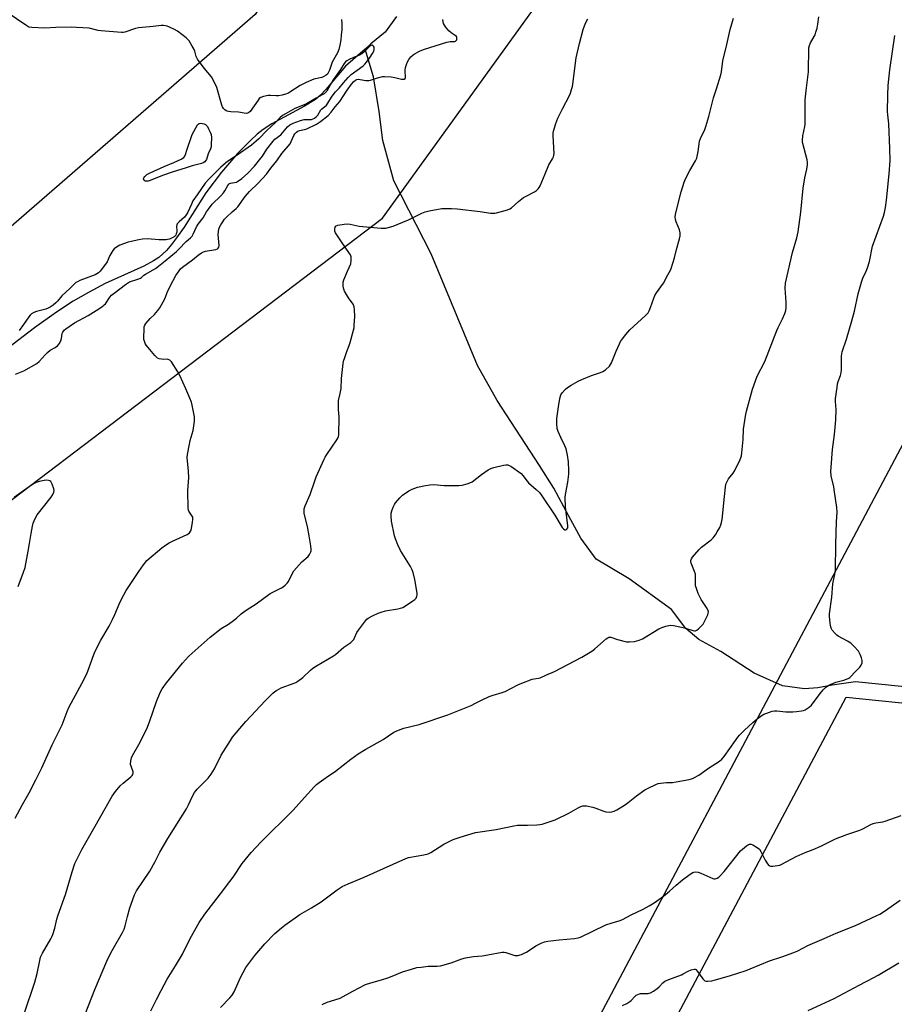
# Model space of a CAD drawing. Units: inches. Extents: x 1201771 to 1207771, y 553457 to 557457.
# Drawn here: x 1203428 to 1203838, y 555917 to 556378 of the extents above; entities that cross this region are included whole.
import ezdxf

# ---------------------------------------------------------------- set-up
doc = ezdxf.new("R2010")
doc.units = ezdxf.units.IN
doc.header["$MEASUREMENT"] = 0
for name, color, linetype in [('HYDRO-Single Line Stream', 4, 'Continuous'), ('NTRL-Farm Land', 3, 'Continuous'), ('NTRL-Pasture Land', 2, 'Continuous'), ('Undefined', 1, 'Continuous')]:
    doc.layers.add(name, color=color, linetype=linetype)

msp = doc.modelspace()

# ---------------------------------------------------------------- linework, layer by layer
at = {"layer": 'HYDRO-Single Line Stream'}
for points in [[(1203604.69, 556379.74), (1203599.31, 556372.4), (1203592.74, 556366.83), (1203589.94, 556364.38)], [(1203589.94, 556364.38), (1203580.84, 556356.44), (1203571.61, 556345.53), (1203569.11, 556342.88), (1203566.77, 556340.83), (1203561.65, 556337.63), (1203546.36, 556329.38), (1203542.28, 556326.76), (1203539.45, 556324.51), (1203536.46, 556321.81), (1203530.27, 556315.45), (1203522.77, 556306.71), (1203515.41, 556297.09), (1203505.15, 556281.08), (1203501.68, 556276), (1203499.33, 556272.88), (1203496.95, 556270.12), (1203493.41, 556266.86), (1203490.92, 556265.22), (1203486.35, 556262.77), (1203468.22, 556254.59), (1203460.46, 556250.49), (1203453.15, 556246.29), (1203445.37, 556241.2), (1203435.18, 556233.86), (1203422.46, 556224.14)], [(1203852.04, 556064.81), (1203819.74, 556068.02), (1203808.71, 556066.47), (1203802.09, 556065.32), (1203795.84, 556064.78), (1203785.52, 556066.18), (1203772.22, 556072.1), (1203756.68, 556082.3), (1203746.34, 556087.87), (1203740.29, 556093.11), (1203733.47, 556101.89), (1203713.73, 556116.36), (1203698.21, 556125.45), (1203691.02, 556135.34), (1203685.42, 556145.61), (1203678.34, 556158.81), (1203671.63, 556169.45), (1203651.9, 556199.86), (1203642.58, 556216.24), (1203620.98, 556268.49), (1203603.44, 556302.73), (1203598.27, 556321.6), (1203596.58, 556335.21), (1203593.89, 556351.39), (1203589.94, 556364.38)]]:
    msp.add_lwpolyline(points, dxfattribs=at)
at = {"layer": 'NTRL-Farm Land'}
msp.add_lwpolyline([(1203561.23, 555581.98), (1203815.28, 556060.85), (1203855.11, 556056.83)], dxfattribs=at)
at = {"layer": 'NTRL-Pasture Land'}
for points in [[(1203505.7, 556676.11), (1203506.56, 556612.3), (1203523.03, 556539.19), (1203559.02, 556482.99), (1203571.16, 556443.8), (1203570.45, 556428.66), (1203538.47, 556380.57), (1203415.68, 556274.16), (1203258.73, 556139.69), (1203223.27, 556111.17), (1203213.3, 556114.28), (1203208.87, 556122.6), (1203216.89, 556169.18), (1203238.3, 556233.75), (1203241.28, 556262.4), (1203238.17, 556308.9), (1203237.48, 556490.75), (1203258.87, 556540.35), (1203287.89, 556601.43), (1203293.99, 556638.07), (1203284.83, 556680.83)], [(1203178.36, 555870.47), (1203222.79, 556016.45), (1203235.1, 556024.89), (1203297.36, 556056.92), (1203598.06, 556285.27), (1203785.22, 556544.32), (1203863.58, 556627.92)], [(1204063.56, 556597.6), (1203474.21, 555486)]]:
    msp.add_lwpolyline(points, dxfattribs=at)
at = {"layer": 'Undefined'}
for points, elevation in [([(1203578.92, 556378.24), (1203579.12, 556376.2), (1203579.08, 556373.58), (1203578.84, 556370.9), (1203578.55, 556368.74), (1203578.13, 556366.34), (1203577.66, 556364.3), (1203577.01, 556362.71), (1203574.51, 556358.27), (1203573.3, 556354.63), (1203572.72, 556353.37), (1203572.29, 556352.74), (1203571.78, 556352.21), (1203570.69, 556351.51), (1203569.67, 556351.13), (1203565.94, 556350.27), (1203562.33, 556348.83), (1203559.5, 556347.44), (1203554.69, 556344.21), (1203553.72, 556343.68), (1203552.7, 556343.27), (1203551.11, 556342.81), (1203549.45, 556342.59), (1203548.3, 556342.56), (1203545.67, 556342.71), (1203544.56, 556342.64), (1203542.36, 556342.18), (1203541.07, 556341.73), (1203540.42, 556341.23), (1203539.85, 556340.56), (1203536.08, 556335.25), (1203535.3, 556334.58), (1203534.43, 556334.32), (1203533.36, 556334.4), (1203530.65, 556334.93), (1203527.09, 556335.04), (1203525.96, 556335.15), (1203525.42, 556335.29), (1203524.94, 556335.54), (1203524.26, 556336.03), (1203523.66, 556336.62), (1203523.19, 556337.31), (1203522.87, 556338.1), (1203520.46, 556346.42), (1203518.87, 556350.04), (1203517.95, 556351.47), (1203514.58, 556355.44), (1203511.51, 556359.7), (1203510.89, 556360.98), (1203510.19, 556363.45), (1203509.88, 556364.25), (1203509.04, 556365.77), (1203507.5, 556368.25), (1203506.97, 556368.93), (1203506.14, 556369.71), (1203502.03, 556372.88), (1203500.75, 556373.59), (1203498.34, 556374.71), (1203497.25, 556375.16), (1203496.43, 556375.39), (1203495.61, 556375.45), (1203494.49, 556375.4), (1203490.66, 556374.98), (1203483.83, 556374.42), (1203482.42, 556374.07), (1203477.43, 556372.4), (1203476.59, 556372.22), (1203475.9, 556372.17), (1203466.42, 556372.96), (1203464.97, 556373.21), (1203460.67, 556374.16), (1203454.73, 556374.6), (1203452.37, 556374.66), (1203445.04, 556374.55), (1203439.98, 556374.21), (1203433.9, 556374.49), (1203432.51, 556374.74), (1203431.48, 556375.25), (1203421.83, 556381.94)], 478), ([(1203426.07, 556004.16), (1203429.48, 556010.65), (1203432.69, 556016.1), (1203435.81, 556022.12), (1203438.54, 556027.81), (1203443.39, 556038.57), (1203448.11, 556047.89), (1203450.43, 556054.18), (1203451.2, 556056.02), (1203453.32, 556060.05), (1203457.31, 556067.26), (1203459.42, 556071.51), (1203460.08, 556073.12), (1203462.84, 556080.84), (1203463.52, 556082.46), (1203466.15, 556087.56), (1203470.06, 556094.15), (1203471.66, 556097.2), (1203472.79, 556099.54), (1203475.3, 556105.58), (1203476.91, 556108.75), (1203478.12, 556110.8), (1203483.91, 556119.72), (1203486.12, 556122.92), (1203487.78, 556124.82), (1203494.82, 556130.78), (1203496.46, 556132.05), (1203498.2, 556133.14), (1203499.69, 556133.94), (1203506.61, 556137.02), (1203507.09, 556137.32), (1203507.7, 556137.86), (1203508.02, 556138.28), (1203508.27, 556138.79), (1203508.58, 556139.92), (1203509.18, 556142.86), (1203509.36, 556144.02), (1203509.36, 556144.58), (1203509.24, 556145.11), (1203509, 556145.61), (1203507.47, 556147.93), (1203507.27, 556148.39), (1203507.11, 556149.23), (1203507.01, 556157.74), (1203507.45, 556163.71), (1203507.25, 556166.78), (1203506.63, 556173.14), (1203506.77, 556174.6), (1203507.67, 556179.3), (1203508.07, 556181.03), (1203509.39, 556185.75), (1203510.09, 556190.12), (1203510.14, 556190.99), (1203510.02, 556192.16), (1203508.97, 556197.66), (1203508.58, 556199.07), (1203507.82, 556200.97), (1203506.01, 556205.3), (1203503.25, 556211.51), (1203502.26, 556213.3), (1203499.25, 556217.9), (1203498.5, 556218.69), (1203497.74, 556219.03), (1203497.19, 556219.12), (1203495.74, 556219.06), (1203494.57, 556219.15), (1203493.44, 556219.37), (1203492.69, 556219.73), (1203491.44, 556220.96), (1203488.33, 556224.6), (1203487.44, 556225.79), (1203487.03, 556226.55), (1203486.59, 556227.62), (1203486.36, 556228.45), (1203486.3, 556229.03), (1203486.42, 556233.49), (1203486.52, 556234.35), (1203486.79, 556235.15), (1203487.24, 556235.86), (1203488.33, 556237.2), (1203489.32, 556238.26), (1203491.29, 556240.08), (1203492.96, 556242.04), (1203493.8, 556243.19), (1203496.14, 556247.49), (1203496.48, 556248.28), (1203497.2, 556250.48), (1203498.64, 556253.4), (1203501.33, 556258.34), (1203502.87, 556260.64), (1203503.51, 556261.46), (1203504.4, 556262.24), (1203509.07, 556265.68), (1203511.71, 556267.94), (1203513.34, 556268.99), (1203514.33, 556269.47), (1203515.16, 556269.7), (1203520.1, 556270.54), (1203520.85, 556270.84), (1203521.22, 556271.16), (1203521.44, 556271.6), (1203521.54, 556272.42), (1203521.19, 556277.53), (1203521.25, 556279), (1203521.51, 556280.13), (1203521.84, 556281.06), (1203522.36, 556282.17), (1203522.95, 556283.12), (1203524.1, 556284.7), (1203525.09, 556285.77), (1203527.66, 556288.22), (1203529.65, 556289.82), (1203530.39, 556290.55), (1203533.85, 556295.37), (1203535.83, 556297.75), (1203539.91, 556301.58), (1203543.86, 556305.82), (1203545.88, 556308.68), (1203548.66, 556312.1), (1203551.03, 556315.58), (1203554.88, 556320.1), (1203555.42, 556321.09), (1203556.63, 556323.96), (1203557.1, 556324.66), (1203557.84, 556325.49), (1203558.49, 556325.95), (1203559.2, 556326.23), (1203561.64, 556326.79), (1203562.74, 556327.14), (1203567.22, 556329.28), (1203569.1, 556330.49), (1203572.62, 556333.38), (1203574.06, 556334.83), (1203575.88, 556337.44), (1203578.19, 556339.91), (1203581.58, 556345.12), (1203583.58, 556347.96), (1203584.66, 556349.3), (1203585.43, 556349.93), (1203586.06, 556350.21), (1203586.86, 556350.31), (1203587.72, 556350.21), (1203590.32, 556349.7), (1203591.72, 556349.69), (1203592.56, 556349.88), (1203595.32, 556350.81), (1203597.01, 556351.3), (1203598.15, 556351.55), (1203599.01, 556351.63), (1203602.21, 556351.48), (1203603.95, 556351.15), (1203607.02, 556350.37), (1203607.81, 556350.31), (1203608.29, 556350.4), (1203608.67, 556350.62), (1203608.91, 556351.16), (1203608.92, 556351.91), (1203608.77, 556353.42), (1203608.79, 556354.6), (1203608.94, 556355.76), (1203609.36, 556357.16), (1203609.91, 556358.51), (1203610.44, 556359.52), (1203611.46, 556360.79), (1203612.47, 556361.71), (1203613.46, 556362.31), (1203615.52, 556363.4), (1203617.38, 556364.18), (1203628.32, 556367.64), (1203629.77, 556367.93), (1203631.98, 556368.01), (1203632.39, 556368.14), (1203632.7, 556368.4), (1203632.88, 556368.79), (1203632.98, 556369.47), (1203632.92, 556369.92), (1203632.73, 556370.33), (1203632.21, 556370.86), (1203630.31, 556372.07), (1203629.24, 556372.96), (1203627.59, 556374.92), (1203627.11, 556375.61), (1203626.72, 556376.34), (1203626.52, 556377.13), (1203626.4, 556378.26)], 478), ([(1203430.35, 555912.5), (1203435.29, 555927.44), (1203436.37, 555931.4), (1203437.57, 555937.45), (1203437.99, 555939.02), (1203438.38, 555940.01), (1203438.87, 555941.02), (1203442.69, 555947.63), (1203443.22, 555948.67), (1203443.67, 555949.78), (1203444.59, 555952.61), (1203445.53, 555956.82), (1203445.99, 555958.48), (1203449.65, 555968.43), (1203452.73, 555979.12), (1203454.07, 555982.95), (1203454.72, 555984.56), (1203457.31, 555989.53), (1203460.39, 555994.93), (1203462.83, 555999.42), (1203471.46, 556014.54), (1203473.06, 556016.64), (1203475.31, 556019.35), (1203476.6, 556020.55), (1203480.24, 556023.61), (1203480.84, 556024.22), (1203481.14, 556024.67), (1203481.31, 556025.36), (1203481.27, 556025.86), (1203480.32, 556028.55), (1203480.15, 556029.38), (1203480.22, 556031.11), (1203480.55, 556032.51), (1203481.05, 556033.54), (1203483.94, 556038.64), (1203487.73, 556046.09), (1203489.06, 556049.39), (1203492.3, 556058.9), (1203493.96, 556063.04), (1203494.95, 556064.75), (1203496.92, 556067.55), (1203504.37, 556076.75), (1203507.25, 556079.93), (1203508.97, 556081.55), (1203517.46, 556089.01), (1203522.6, 556092.96), (1203526.03, 556095.13), (1203528.38, 556096.84), (1203529.74, 556097.92), (1203531.95, 556099.97), (1203534.22, 556101.67), (1203539.01, 556104.56), (1203545.45, 556109.43), (1203550.88, 556112.13), (1203551.62, 556112.57), (1203552.48, 556113.26), (1203553.46, 556114.23), (1203554.12, 556115.1), (1203555.65, 556118.38), (1203556.61, 556119.97), (1203560.37, 556124.2), (1203563.26, 556126.78), (1203563.91, 556127.7), (1203564.52, 556128.94), (1203564.67, 556129.47), (1203564.71, 556130.03), (1203564.52, 556131.78), (1203563.78, 556136.49), (1203562.96, 556140.84), (1203561.47, 556146.88), (1203561.36, 556148.03), (1203561.43, 556149.15), (1203561.9, 556150.53), (1203564.18, 556155.73), (1203566.4, 556162.27), (1203567.09, 556164.09), (1203570.79, 556172.29), (1203571.32, 556173.34), (1203572.08, 556174.57), (1203576.7, 556181.4), (1203577.13, 556182.14), (1203577.46, 556182.9), (1203577.63, 556183.74), (1203577.69, 556184.61), (1203577.85, 556191.07), (1203577.81, 556192.22), (1203577.44, 556195.57), (1203577.45, 556198.7), (1203577.59, 556199.85), (1203578.31, 556203.05), (1203578.69, 556205.39), (1203578.87, 556210.19), (1203579.66, 556217.17), (1203579.89, 556218.32), (1203580.42, 556220.02), (1203581.42, 556222.83), (1203582.54, 556225.57), (1203583.01, 556226.95), (1203584.6, 556232.8), (1203584.82, 556233.93), (1203584.93, 556235.1), (1203585.1, 556239.19), (1203585.01, 556242.38), (1203584.81, 556243.75), (1203584.31, 556244.92), (1203582.16, 556247.96), (1203580.4, 556251.07), (1203579.84, 556252.42), (1203579.7, 556253.54), (1203579.77, 556255.27), (1203580.05, 556256.38), (1203581.69, 556260.42), (1203583.22, 556263.78), (1203583.49, 556265.48), (1203583.46, 556267.19), (1203583.18, 556267.98), (1203582.74, 556268.74), (1203578.93, 556274.11), (1203576.15, 556278.38), (1203575.84, 556279.18), (1203575.78, 556279.73), (1203575.86, 556280.54), (1203576.01, 556281.04), (1203576.27, 556281.45), (1203576.46, 556281.6), (1203577.19, 556281.89), (1203580.11, 556282.39), (1203581.87, 556282.54), (1203583, 556282.41), (1203587.23, 556281.56), (1203588.97, 556281.31), (1203597.57, 556280.55), (1203598.75, 556280.52), (1203599.63, 556280.62), (1203603.07, 556281.51), (1203605.01, 556282.19), (1203610.38, 556284.48), (1203616.49, 556287.5), (1203618.04, 556288.16), (1203620.04, 556288.64), (1203625.86, 556289.69), (1203630.48, 556289.75), (1203633.09, 556289.65), (1203643.95, 556288.32), (1203648.78, 556287.59), (1203649.9, 556287.5), (1203650.75, 556287.57), (1203651.59, 556287.76), (1203656.67, 556289.21), (1203657.76, 556289.61), (1203658.5, 556290.06), (1203661.85, 556293.01), (1203664.16, 556294.85), (1203665.42, 556295.58), (1203669.37, 556297.5), (1203670.29, 556298.14), (1203671.08, 556298.91), (1203671.56, 556299.58), (1203671.95, 556300.35), (1203674.25, 556306.03), (1203676.08, 556310.23), (1203677.75, 556313), (1203678.22, 556313.96), (1203678.43, 556314.73), (1203678.48, 556315.58), (1203678.02, 556323.72), (1203678.04, 556325.19), (1203678.18, 556326.04), (1203679.31, 556329.64), (1203680.26, 556332.02), (1203682.41, 556336.45), (1203685.72, 556342.75), (1203686.17, 556343.83), (1203686.7, 556345.48), (1203687.07, 556346.87), (1203687.26, 556348.03), (1203688.89, 556360.35), (1203690.36, 556367), (1203692.12, 556373.67), (1203693.26, 556376.55), (1203694.3, 556378.59)], 480), ([(1203455.97, 555905.21), (1203463.41, 555923.93), (1203468.99, 555937.22), (1203469.75, 555938.87), (1203471.53, 555942.28), (1203476.4, 555950.69), (1203477.16, 555952.21), (1203477.62, 555953.74), (1203478.61, 555958.18), (1203479.75, 555962.27), (1203481.92, 555968.22), (1203482.88, 555970.23), (1203489.07, 555979.4), (1203491.65, 555983.97), (1203493.9, 555988.32), (1203497.55, 555994.74), (1203506.36, 556008.56), (1203507.31, 556010.38), (1203509.06, 556014.48), (1203510.1, 556016.22), (1203511.35, 556017.81), (1203516.44, 556023), (1203517.83, 556024.83), (1203519.38, 556027.25), (1203522.58, 556033.65), (1203526.86, 556040.54), (1203527.94, 556042.12), (1203531.26, 556046.16), (1203534.08, 556049.42), (1203543.15, 556059.2), (1203546.77, 556062.71), (1203547.67, 556063.47), (1203548.4, 556063.95), (1203550.72, 556065.17), (1203556.76, 556067.36), (1203557.55, 556067.72), (1203558.52, 556068.32), (1203560.81, 556070.06), (1203564.38, 556073.5), (1203565.49, 556074.43), (1203567.23, 556075.53), (1203575.16, 556080.16), (1203576.1, 556080.87), (1203580.05, 556084.26), (1203583.28, 556086.45), (1203583.92, 556087.03), (1203584.65, 556087.95), (1203585.06, 556088.71), (1203586.12, 556091.09), (1203586.86, 556092.33), (1203590.2, 556096.69), (1203590.77, 556097.34), (1203591.41, 556097.89), (1203593.48, 556098.98), (1203596.16, 556100.22), (1203597.5, 556100.74), (1203599.57, 556101.25), (1203605.37, 556102.24), (1203606.52, 556102.54), (1203607.65, 556102.94), (1203608.92, 556103.64), (1203612.32, 556105.94), (1203613.24, 556106.63), (1203613.82, 556107.23), (1203614.09, 556107.71), (1203614.27, 556108.25), (1203614.34, 556108.8), (1203614.3, 556109.66), (1203613.33, 556116), (1203612.48, 556119.25), (1203611.97, 556120.56), (1203611.18, 556122.1), (1203606.6, 556129.58), (1203605.34, 556132.28), (1203604.21, 556135.05), (1203603.77, 556136.41), (1203602.34, 556143.35), (1203602.12, 556145.6), (1203602.13, 556146.99), (1203602.43, 556148.13), (1203603.08, 556149.8), (1203603.71, 556151.16), (1203604.18, 556151.88), (1203606.28, 556154.28), (1203607.53, 556155.49), (1203610.48, 556157.52), (1203612.08, 556158.32), (1203614.58, 556159.22), (1203618.3, 556160.04), (1203620.3, 556160.31), (1203622.03, 556160.43), (1203627.07, 556160.06), (1203633.89, 556159.97), (1203635.49, 556160.18), (1203637.72, 556160.78), (1203639.09, 556161.23), (1203640.1, 556161.75), (1203644.45, 556165.14), (1203647.64, 556167.29), (1203648.92, 556168.01), (1203650.29, 556168.45), (1203654.82, 556169.55), (1203655.95, 556169.74), (1203656.76, 556169.71), (1203657.53, 556169.45), (1203658.26, 556169.03), (1203663.01, 556165.6), (1203663.8, 556164.74), (1203665.82, 556162.01), (1203666.52, 556161.2), (1203670.18, 556158.11), (1203671.6, 556156.79), (1203672.81, 556155.2), (1203678.92, 556146.06), (1203682.34, 556140.29), (1203682.88, 556139.68), (1203683.46, 556139.32), (1203684.04, 556139.24), (1203684.39, 556139.39), (1203684.55, 556139.55), (1203684.87, 556140.19), (1203684.93, 556141.3), (1203683.91, 556149.8), (1203683.69, 556154.36), (1203683.86, 556155.79), (1203684.93, 556161.55), (1203685.45, 556165.25), (1203685.48, 556166.98), (1203685.21, 556171.07), (1203684.82, 556174.27), (1203684.11, 556177.16), (1203683.59, 556178.55), (1203681.59, 556182.51), (1203680.36, 556185.32), (1203680.02, 556186.68), (1203679.84, 556188.99), (1203679.86, 556191.32), (1203680.5, 556196.88), (1203681.21, 556200.71), (1203681.68, 556202.41), (1203682.28, 556203.39), (1203683.89, 556205.11), (1203684.79, 556205.87), (1203686.54, 556206.97), (1203689.86, 556208.91), (1203691.45, 556209.67), (1203696.06, 556211.55), (1203700.3, 556212.94), (1203701.4, 556213.38), (1203702.57, 556214.17), (1203704.43, 556215.93), (1203704.93, 556216.62), (1203705.33, 556217.4), (1203707.54, 556222.9), (1203709.1, 556226.42), (1203709.64, 556227.43), (1203710.55, 556228.77), (1203712.11, 556230.74), (1203713.97, 556232.89), (1203721.4, 556239.58), (1203722.01, 556240.19), (1203722.53, 556240.86), (1203723.03, 556241.84), (1203723.69, 556243.39), (1203725.21, 556247.74), (1203725.76, 556249.06), (1203726.54, 556250.29), (1203729.77, 556254.81), (1203731.74, 556258.74), (1203733, 556260.89), (1203733.35, 556261.67), (1203734.91, 556266.67), (1203735.82, 556270.52), (1203737.28, 556275.53), (1203737.53, 556276.93), (1203737.49, 556278.36), (1203737.23, 556279.77), (1203735.66, 556283.53), (1203735.3, 556284.62), (1203735.18, 556285.88), (1203735.32, 556286.96), (1203736.23, 556290.3), (1203738.01, 556297.58), (1203739.36, 556302.07), (1203740.08, 556303.67), (1203742.11, 556307.59), (1203744.77, 556312.08), (1203745.37, 556313.38), (1203746.02, 556316.53), (1203746.42, 556320.07), (1203746.63, 556321.23), (1203747.12, 556322.57), (1203749.1, 556326.82), (1203749.62, 556328.18), (1203750.94, 556332.84), (1203753.15, 556341.52), (1203754.6, 556345.86), (1203756.6, 556352.3), (1203756.91, 556353.71), (1203757.59, 556358.99), (1203759.42, 556366.56), (1203760.95, 556373.55), (1203762.49, 556378.85)], 482), ([(1203489.55, 555913.94), (1203492.3, 555919.21), (1203494.43, 555923.52), (1203497.25, 555928.73), (1203501.16, 555934.99), (1203504.41, 555940.54), (1203507.82, 555947.54), (1203510.17, 555951.79), (1203512.24, 555955.36), (1203514.83, 555959.29), (1203522.21, 555968.68), (1203526.6, 555974.47), (1203528.1, 555976.54), (1203532.4, 555982.99), (1203536.55, 555988.09), (1203541.12, 555993.02), (1203556.24, 556008), (1203561.64, 556013.82), (1203566.11, 556018.88), (1203567.27, 556019.98), (1203568.4, 556020.88), (1203571.67, 556023.3), (1203576.06, 556026.27), (1203583.27, 556031.89), (1203586.79, 556034.33), (1203590.27, 556036.55), (1203598.38, 556041.08), (1203603.5, 556044.4), (1203604.49, 556044.97), (1203605.56, 556045.46), (1203608.09, 556046.34), (1203615.34, 556048.12), (1203628.73, 556052.58), (1203639.63, 556057.04), (1203641.69, 556058.03), (1203644.48, 556059.53), (1203648.15, 556061.12), (1203650.03, 556061.83), (1203654.16, 556063.1), (1203655.51, 556063.6), (1203661.59, 556066.57), (1203663.46, 556067.38), (1203668.3, 556069.26), (1203669.15, 556069.47), (1203671.2, 556069.7), (1203672.05, 556069.89), (1203674.62, 556071.17), (1203678.71, 556072.9), (1203691.45, 556079.59), (1203695.42, 556081.99), (1203696.63, 556082.78), (1203697.56, 556083.5), (1203702.92, 556088.2), (1203703.61, 556088.71), (1203704.1, 556088.94), (1203704.6, 556089.03), (1203705.11, 556088.98), (1203708.22, 556087.83), (1203712.47, 556086.86), (1203713.89, 556086.79), (1203716.15, 556087.01), (1203718.34, 556087.59), (1203719.94, 556088.19), (1203727.63, 556092.82), (1203728.95, 556093.51), (1203730.91, 556094.12), (1203732.92, 556094.54), (1203734.37, 556094.46), (1203738.14, 556093.73), (1203739.57, 556093.38), (1203743.46, 556092.11), (1203744.26, 556091.97), (1203744.76, 556092), (1203745.44, 556092.33), (1203746.09, 556092.85), (1203747.53, 556094.23), (1203748.29, 556095.07), (1203749.03, 556096.28), (1203750.45, 556099.44), (1203750.7, 556100.24), (1203750.76, 556100.78), (1203750.69, 556101.32), (1203750.5, 556101.84), (1203749.92, 556102.86), (1203747.45, 556106.61), (1203746.7, 556107.9), (1203746.01, 556109.5), (1203745.02, 556112.23), (1203744.81, 556113.07), (1203744.73, 556113.89), (1203744.79, 556117.28), (1203744.71, 556118.41), (1203744.3, 556119.77), (1203742.75, 556123.63), (1203742.53, 556124.44), (1203742.53, 556124.96), (1203742.82, 556125.69), (1203743.32, 556126.4), (1203746.4, 556130.08), (1203747.52, 556131.07), (1203752.03, 556134.51), (1203753.05, 556135.52), (1203754.04, 556136.84), (1203754.96, 556138.25), (1203756.09, 556140.27), (1203756.67, 556141.58), (1203757, 556142.66), (1203757.24, 556144.09), (1203758.39, 556154.82), (1203758.76, 556159.26), (1203759.01, 556160.61), (1203759.42, 556161.64), (1203760.22, 556163.11), (1203762.32, 556165.8), (1203763.1, 556167.01), (1203765.7, 556172.23), (1203766.3, 556173.85), (1203766.5, 556175.32), (1203767.04, 556181.56), (1203767.25, 556186.35), (1203768.09, 556192.52), (1203768.59, 556194.76), (1203771.41, 556205.08), (1203773.68, 556211.29), (1203777.27, 556218.09), (1203782.78, 556232.66), (1203783.39, 556233.99), (1203785.57, 556238.1), (1203786.61, 556240.53), (1203787.05, 556241.91), (1203787.17, 556243.34), (1203787.17, 556245.96), (1203786.79, 556252.44), (1203786.98, 556254.75), (1203790.2, 556269.16), (1203792.18, 556276.09), (1203792.85, 556278.83), (1203794.15, 556287.97), (1203795.21, 556299.22), (1203795.95, 556304.19), (1203796.87, 556308.21), (1203797.14, 556310.21), (1203797.19, 556311.35), (1203797.04, 556312.51), (1203795.02, 556320.16), (1203794.86, 556320.97), (1203794.79, 556321.8), (1203795.04, 556323.86), (1203795.95, 556328.09), (1203796.11, 556329.23), (1203796.19, 556333.05), (1203796.17, 556340.62), (1203796.7, 556346.33), (1203797.62, 556353.83), (1203797.81, 556364.96), (1203798.09, 556366.08), (1203798.64, 556367.42), (1203800.36, 556370.29), (1203800.73, 556371.03), (1203801.19, 556372.36), (1203801.72, 556374.27), (1203802.03, 556376.03), (1203802.47, 556379.53)], 484), ([(1203522.28, 555915.49), (1203526.61, 555920), (1203527.76, 555921.35), (1203528.59, 555922.82), (1203531.64, 555929.64), (1203534.14, 555934.28), (1203538.37, 555939.93), (1203543.07, 555945.27), (1203547.74, 555950.14), (1203550.78, 555952.84), (1203552.34, 555954.13), (1203559.37, 555959.05), (1203564.82, 555962.16), (1203569.37, 555964.95), (1203576.85, 555970.56), (1203579.2, 555972.14), (1203581.98, 555973.45), (1203589.57, 555976.57), (1203603.13, 555982.72), (1203608.98, 555985.29), (1203610.36, 555985.7), (1203617.55, 555986.95), (1203619.52, 555987.45), (1203620.83, 555988.14), (1203626.9, 555991.97), (1203629.72, 555993.46), (1203631.3, 555994.14), (1203634.56, 555995.3), (1203641.64, 555997.41), (1203651.4, 555998.95), (1203659.62, 556000.67), (1203661.36, 556000.88), (1203666.03, 556000.87), (1203670.35, 556001.06), (1203671.77, 556001.19), (1203672.9, 556001.43), (1203677.07, 556002.72), (1203678.95, 556003.44), (1203685.36, 556006.52), (1203689.78, 556009.07), (1203691.02, 556009.63), (1203692.04, 556009.95), (1203692.84, 556010.01), (1203693.67, 556009.94), (1203696.73, 556009.36), (1203698.11, 556008.9), (1203701.39, 556007.59), (1203702.76, 556007.21), (1203704.4, 556007.01), (1203705.51, 556007.17), (1203706.6, 556007.53), (1203707.84, 556008.13), (1203709.49, 556009.08), (1203711.88, 556010.61), (1203713.27, 556011.61), (1203717.12, 556014.67), (1203720.99, 556017.45), (1203722.5, 556018.29), (1203726.11, 556020.04), (1203727.18, 556020.4), (1203728.3, 556020.58), (1203731.16, 556020.85), (1203733.96, 556020.95), (1203735.7, 556021.19), (1203741.77, 556022.28), (1203742.89, 556022.59), (1203743.97, 556023.06), (1203746.3, 556024.32), (1203750.86, 556027.54), (1203755.93, 556030.97), (1203757.08, 556031.84), (1203758.25, 556033.15), (1203763.44, 556040.6), (1203764.64, 556042.2), (1203765.4, 556043.08), (1203767.67, 556045.42), (1203771.58, 556048.96), (1203773.63, 556050.65), (1203775.98, 556052.43), (1203776.74, 556052.87), (1203778.11, 556053.41), (1203780.62, 556054.25), (1203781.76, 556054.5), (1203782.87, 556054.5), (1203787.13, 556054.07), (1203790.31, 556053.93), (1203792.09, 556054.1), (1203794.44, 556054.44), (1203795.3, 556054.66), (1203796.08, 556055), (1203798.06, 556056.16), (1203799.15, 556057.05), (1203803.09, 556062.62), (1203804.5, 556064.32), (1203805.69, 556065.45), (1203807.27, 556066.5), (1203809.36, 556067.48), (1203810.47, 556067.85), (1203814.16, 556068.79), (1203815.53, 556069.27), (1203816.57, 556069.74), (1203817.04, 556070.07), (1203817.66, 556070.67), (1203819.22, 556072.44), (1203821.66, 556074.9), (1203822.42, 556075.93), (1203822.81, 556077), (1203822.87, 556077.56), (1203822.8, 556078.12), (1203822.47, 556079.25), (1203821.83, 556080.92), (1203821.47, 556081.74), (1203821.03, 556082.49), (1203819.1, 556084.64), (1203817.43, 556086.23), (1203815.94, 556087.16), (1203811.62, 556089.44), (1203810.93, 556089.91), (1203810.11, 556090.68), (1203808.84, 556092.2), (1203808.27, 556093.15), (1203807.99, 556094.22), (1203807.67, 556097.07), (1203807.54, 556098.78), (1203807.59, 556099.91), (1203808.64, 556107.75), (1203809.11, 556113.97), (1203809.39, 556115.58), (1203810.04, 556118.32), (1203810.31, 556120.37), (1203810.47, 556132.55), (1203810.81, 556142.92), (1203811.12, 556147.49), (1203811.02, 556149.76), (1203809.9, 556157.1), (1203809.5, 556159.43), (1203808.33, 556164.52), (1203808.15, 556166.54), (1203808.23, 556168.54), (1203808.9, 556176.83), (1203809.9, 556183.86), (1203810.52, 556190.77), (1203810.67, 556195.6), (1203810.4, 556199.31), (1203810.4, 556200.74), (1203811.03, 556205.95), (1203811.31, 556207.67), (1203811.63, 556208.78), (1203812.65, 556211.51), (1203812.97, 556212.8), (1203813.07, 556214.28), (1203813.21, 556220.55), (1203813.32, 556221.73), (1203813.5, 556222.55), (1203815.49, 556228.49), (1203818.03, 556237.2), (1203819.21, 556241.73), (1203821, 556249.85), (1203822.53, 556255.32), (1203823.18, 556257.19), (1203824.76, 556260.38), (1203825.36, 556261.95), (1203826.2, 556264.93), (1203827.73, 556272.07), (1203832.83, 556286.22), (1203833.3, 556287.87), (1203833.7, 556290.19), (1203834.21, 556293.68), (1203835.54, 556305.93), (1203835.95, 556312.25), (1203835.81, 556317.89), (1203835.29, 556329.46), (1203834.77, 556333.59), (1203834.64, 556335.22), (1203834.8, 556342.86), (1203834.99, 556347.38), (1203835.85, 556354.68), (1203838.14, 556370.85)], 486), ([(1203426.14, 556212.13), (1203430.08, 556213.72), (1203436.19, 556217.21), (1203437.31, 556218.15), (1203440.1, 556221.26), (1203441.14, 556222.3), (1203442.5, 556223.33), (1203444.8, 556224.64), (1203445.89, 556225.49), (1203446.62, 556226.32), (1203447.38, 556227.85), (1203447.71, 556228.94), (1203448.13, 556231.14), (1203448.39, 556231.9), (1203449, 556232.76), (1203449.81, 556233.47), (1203453.9, 556236.23), (1203460.19, 556239.68), (1203463.97, 556242.01), (1203467.09, 556244.06), (1203467.77, 556244.58), (1203468.38, 556245.17), (1203470.44, 556248.29), (1203471.14, 556249.12), (1203472.38, 556250.16), (1203477.72, 556254.18), (1203478.67, 556254.84), (1203479.65, 556255.35), (1203483.49, 556256.6), (1203484.76, 556257.14), (1203485.2, 556257.44), (1203486.38, 556258.54), (1203487.06, 556259.04), (1203491.87, 556261.68), (1203493.27, 556262.72), (1203496.27, 556265.32), (1203501.7, 556269.62), (1203502.76, 556270.67), (1203506.17, 556274.36), (1203508.15, 556276), (1203508.91, 556276.82), (1203509.43, 556277.68), (1203511.05, 556281.22), (1203511.83, 556282.36), (1203514.12, 556285.32), (1203515.74, 556288.21), (1203516.56, 556289.44), (1203518.36, 556291.75), (1203522.4, 556295.69), (1203523.68, 556297.08), (1203524.34, 556298.01), (1203525.66, 556300.46), (1203526.09, 556301.09), (1203526.44, 556301.4), (1203526.91, 556301.6), (1203528.87, 556301.87), (1203529.67, 556302.11), (1203530.17, 556302.35), (1203532.19, 556303.85), (1203534.87, 556306.2), (1203538.16, 556309.54), (1203541.19, 556313.27), (1203541.88, 556314.23), (1203543.98, 556317.58), (1203546.9, 556321.37), (1203547.74, 556322.21), (1203550.47, 556324.26), (1203553.7, 556327.97), (1203554.75, 556328.96), (1203556.32, 556329.76), (1203559.67, 556331.02), (1203561.39, 556331.4), (1203564, 556331.4), (1203564.86, 556331.51), (1203566.2, 556332.04), (1203567.06, 556332.67), (1203567.76, 556333.48), (1203569.25, 556335.97), (1203569.62, 556336.34), (1203570.98, 556337.31), (1203571.83, 556338.18), (1203572.49, 556339.06), (1203574.22, 556341.83), (1203575.53, 556343.68), (1203576.07, 556344.33), (1203577.84, 556346.12), (1203579.9, 556348.69), (1203582.04, 556351.12), (1203583.52, 556352.51), (1203589, 556356.52), (1203589.78, 556357.29), (1203590.69, 556358.36), (1203592.36, 556360.67), (1203593.45, 556362.39), (1203594, 556363.4), (1203594.25, 556364.21), (1203594.29, 556364.76), (1203594.22, 556365.25), (1203593.91, 556365.86), (1203593.45, 556366.22), (1203593.08, 556366.22), (1203592.68, 556366.07), (1203591.85, 556365.43), (1203589.46, 556362.99), (1203588.39, 556362.14), (1203587.36, 556361.62), (1203584.62, 556360.52), (1203582.48, 556359.55), (1203581.47, 556359), (1203580.81, 556358.48), (1203580.11, 556357.6), (1203578.49, 556354.93), (1203575.09, 556349.97), (1203571.98, 556344.73), (1203571.46, 556344.06), (1203570.88, 556343.53), (1203569.93, 556342.94), (1203567.13, 556341.51), (1203562.47, 556338.86), (1203561.46, 556338.36), (1203557.11, 556336.55), (1203552.72, 556334.14), (1203551.31, 556333.26), (1203550.22, 556332.36), (1203548.02, 556329.99), (1203543.98, 556326.24), (1203540.21, 556322.38), (1203538.96, 556321.23), (1203536.74, 556319.49), (1203530.1, 556314.75), (1203525.46, 556311.7), (1203522.33, 556309.1), (1203516.8, 556303.55), (1203515.11, 556301.58), (1203511.24, 556296.22), (1203509.35, 556293.3), (1203508.59, 556291.84), (1203506.8, 556287.77), (1203506.23, 556286.78), (1203505.36, 556285.74), (1203502.84, 556283.54), (1203501.96, 556282.5), (1203501.72, 556282.04), (1203501.59, 556281.36), (1203501.83, 556279.49), (1203501.77, 556278.66), (1203501.51, 556277.84), (1203501.26, 556277.34), (1203500.93, 556276.89), (1203500.52, 556276.55), (1203499.57, 556276.02), (1203498.28, 556275.47), (1203497.49, 556275.23), (1203496.73, 556275.13), (1203493.33, 556275.1), (1203488.02, 556275.5), (1203485.66, 556275.38), (1203483.91, 556275.15), (1203480.43, 556274.37), (1203479.05, 556273.96), (1203475.04, 556272.52), (1203473.55, 556271.72), (1203472.45, 556270.89), (1203471.74, 556270.03), (1203470.48, 556267.81), (1203469.21, 556264.7), (1203467.87, 556263.08), (1203465.82, 556260.37), (1203465.04, 556259.56), (1203464.32, 556259.08), (1203463.55, 556258.71), (1203456.33, 556255.96), (1203455.25, 556255.48), (1203454.52, 556255.05), (1203453.85, 556254.5), (1203451.61, 556252.27), (1203447.92, 556248.81), (1203445.89, 556246.4), (1203445.1, 556245.58), (1203443.82, 556244.46), (1203442.52, 556243.58), (1203441.51, 556243.05), (1203440.45, 556242.61), (1203436.11, 556241.58), (1203434.74, 556241), (1203433.73, 556240.4), (1203433.15, 556239.84), (1203432.46, 556238.99), (1203429.97, 556235.36), (1203427.91, 556232.66)], 476), ([(1203427.52, 556112.76), (1203430.02, 556119.49), (1203430.67, 556121.68), (1203432.18, 556129.18), (1203432.84, 556132.9), (1203433.48, 556137.55), (1203434.11, 556140.94), (1203434.45, 556142.32), (1203435.39, 556144.5), (1203436.39, 556146.31), (1203442.92, 556154.62), (1203443.73, 556155.82), (1203444.21, 556156.83), (1203444.32, 556157.6), (1203444.15, 556158.41), (1203443.33, 556160.58), (1203442.69, 556161.81), (1203442.34, 556162.16), (1203441.63, 556162.41), (1203440.8, 556162.47), (1203439.64, 556162.42), (1203437.25, 556161.88), (1203435.96, 556161.4), (1203434.96, 556160.91), (1203433.26, 556159.78), (1203425.66, 556154.37)], 476), ([(1203569.84, 555916.98), (1203572.26, 555918.07), (1203575.85, 555919.07), (1203578.29, 555919.96), (1203584.19, 555923.15), (1203590.18, 555926.22), (1203592.59, 555927.1), (1203597.65, 555928.51), (1203600.6, 555929.47), (1203602.73, 555930.24), (1203607.54, 555932.15), (1203611.65, 555933.53), (1203614.22, 555934.18), (1203616.28, 555934.47), (1203619.53, 555934.8), (1203623.8, 555934.9), (1203625.22, 555935.06), (1203630.34, 555936.36), (1203635.32, 555938.25), (1203637.01, 555938.75), (1203640.79, 555939.45), (1203644.86, 555939.79), (1203647.46, 555940.14), (1203654.26, 555941.43), (1203655.09, 555941.46), (1203655.95, 555941.31), (1203660.19, 555939.93), (1203660.98, 555939.85), (1203661.54, 555939.9), (1203663.21, 555940.35), (1203664.54, 555940.9), (1203665.54, 555941.48), (1203669.96, 555944.42), (1203672.5, 555945.66), (1203674.05, 555946.26), (1203675.64, 555946.6), (1203680.81, 555947.25), (1203688.12, 555947.87), (1203689.81, 555948.19), (1203690.92, 555948.53), (1203702.7, 555954.2), (1203705.69, 555955.22), (1203709.53, 555956.3), (1203710.58, 555956.68), (1203714.54, 555958.92), (1203720.27, 555961.53), (1203723.11, 555963.09), (1203725.35, 555964.47), (1203729.83, 555967.65), (1203732.63, 555970), (1203735.64, 555972.76), (1203738.66, 555975.33), (1203742.18, 555977.99), (1203743.43, 555978.72), (1203743.98, 555978.89), (1203744.83, 555979.03), (1203745.96, 555978.95), (1203747.31, 555978.46), (1203752.87, 555975.9), (1203753.41, 555975.77), (1203753.93, 555975.76), (1203754.94, 555976.08), (1203755.61, 555976.53), (1203756.22, 555977.08), (1203758.14, 555979.19), (1203765.88, 555988.85), (1203766.74, 555989.67), (1203768.6, 555991.16), (1203769.55, 555991.8), (1203770.03, 555992.01), (1203770.77, 555991.99), (1203771.53, 555991.67), (1203773.56, 555990.49), (1203774.69, 555989.6), (1203775.31, 555988.66), (1203776.56, 555986.03), (1203777.4, 555984.51), (1203778.46, 555982.82), (1203779.16, 555982.04), (1203779.84, 555981.76), (1203780.91, 555981.73), (1203783.17, 555981.95), (1203784.24, 555982.22), (1203785.24, 555982.69), (1203791.87, 555986.31), (1203796.08, 555988.18), (1203799.82, 555989.54), (1203803.53, 555991.03), (1203810.38, 555994.46), (1203815.63, 555996.48), (1203821.77, 555998.55), (1203823.09, 555999.16), (1203826.94, 556001.23), (1203827.95, 556001.67), (1203829.21, 556002.01), (1203832.44, 556002.53), (1203833.6, 556002.79), (1203841.11, 556005.47)], 488)]:
    msp.add_lwpolyline(points, dxfattribs=dict(at, elevation=elevation))
at = {"layer": 'Undefined', "elevation": 478}
msp.add_lwpolyline([(1203487.58, 556302.51), (1203486.88, 556302.59), (1203486.52, 556302.82), (1203486.3, 556303.21), (1203486.25, 556303.67), (1203486.37, 556304.1), (1203486.76, 556304.73), (1203487.3, 556305.29), (1203487.77, 556305.63), (1203489.36, 556306.45), (1203495.8, 556309.47), (1203500.35, 556311.27), (1203503.8, 556312.92), (1203505.01, 556313.67), (1203505.52, 556314.3), (1203505.87, 556315.05), (1203506.6, 556317.62), (1203509.03, 556324.49), (1203511.46, 556328.89), (1203511.8, 556329.3), (1203512.19, 556329.59), (1203512.95, 556329.71), (1203513.8, 556329.61), (1203514.65, 556329.4), (1203515.17, 556329.18), (1203515.6, 556328.85), (1203516.11, 556328.17), (1203516.67, 556327.13), (1203517.45, 556325.52), (1203517.84, 556324.42), (1203517.98, 556322.98), (1203517.93, 556319.74), (1203517.82, 556318.58), (1203517.59, 556317.76), (1203516.51, 556315.4), (1203515.64, 556312.76), (1203515.25, 556312.06), (1203514.92, 556311.68), (1203514.14, 556311.08), (1203513.4, 556310.76), (1203508.95, 556309.72), (1203505.76, 556308.62), (1203500.08, 556306.89), (1203495.14, 556305.21), (1203489.24, 556302.87), (1203488.37, 556302.61)], close=True, dxfattribs=at)
at = {"layer": 'Undefined'}
for points in [[(1203710.57, 555916.46, 490), (1203712.6, 555917.45, 490), (1203714.04, 555918.31, 490), (1203714.66, 555918.86, 490), (1203716.33, 555920.72, 490), (1203716.98, 555921.23, 490), (1203717.71, 555921.67, 490), (1203718.49, 555921.99, 490), (1203718.98, 555922.1, 490), (1203719.86, 555922.14, 490), (1203722.52, 555922.07, 490), (1203723.09, 555922.15, 490), (1203723.62, 555922.34, 490), (1203725.12, 555923.2, 490), (1203726.8, 555924.36, 490), (1203727.67, 555925.17, 490), (1203729.5, 555927.13, 490), (1203730.41, 555927.85, 490), (1203732.24, 555928.68, 490), (1203738.17, 555930.88, 490), (1203738.96, 555931.26, 490), (1203741.31, 555932.6, 490), (1203742.69, 555933.17, 490), (1203744.05, 555933.52, 490), (1203744.54, 555933.48, 490), (1203744.95, 555933.24, 490), (1203745.66, 555932.42, 490), (1203748.2, 555928.88, 490), (1203748.76, 555928.29, 490), (1203749.19, 555928.01, 490), (1203749.67, 555927.87, 490), (1203750.48, 555927.83, 490), (1203752.45, 555928.02, 490), (1203753.55, 555928.28, 490), (1203760.64, 555930.37, 490), (1203768.5, 555932.87, 490), (1203770.43, 555933.6, 490), (1203779.43, 555937.44, 490), (1203785.14, 555939.27, 490), (1203790.88, 555941.26, 490), (1203792.69, 555942.09, 490), (1203797.4, 555944.48, 490), (1203805.03, 555947.85, 490), (1203810.57, 555950.4, 490), (1203819.73, 555953.97, 490), (1203829.68, 555958.53, 490), (1203831.12, 555959.3, 490), (1203833.28, 555960.64, 490), (1203840.67, 555965.78, 490)], [(1203797.56, 555914.1, 492), (1203809.74, 555919.8, 492), (1203821.4, 555926.02, 492), (1203828.28, 555929.49, 492), (1203830.32, 555930.63, 492), (1203839.92, 555936.37, 492)]]:
    msp.add_polyline3d(points, dxfattribs=at)

doc.saveas('drawing.dxf')
